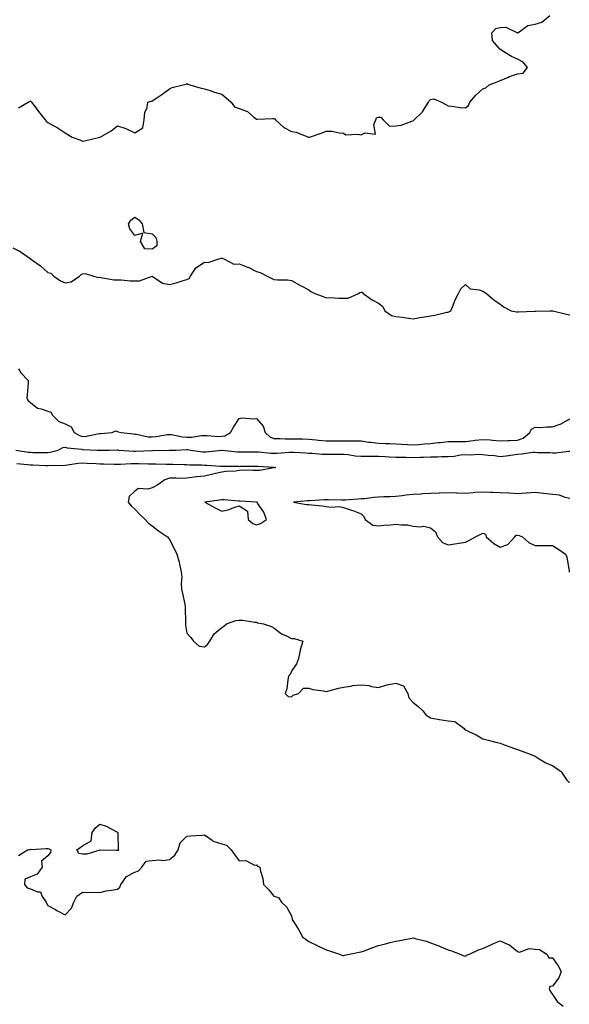
# Model space of a CAD drawing. Units: inches. Extents: x 870803 to 873443, y 7369178 to 7371818.
# Drawn here: x 872632 to 872948, y 7370163 to 7370729 of the extents above; entities that cross this region are included whole.
import ezdxf

# ---------------------------------------------------------------- set-up
doc = ezdxf.new("R2010")
doc.units = ezdxf.units.IN
doc.header["$MEASUREMENT"] = 0
doc.layers.add('Contour_87087369', color=7, linetype='Continuous', true_color=0x5eacf2)

msp = doc.modelspace()

# ---------------------------------------------------------------- linework, layer by layer
at = {"layer": 'Contour_87087369'}
for points in [[(872631.26, 7370678.71, 3471), (872636.77, 7370681.92, 3471), (872637.54, 7370682.43, 3471), (872638.05, 7370682.7, 3471), (872638.48, 7370682.35, 3471), (872638.73, 7370681.92, 3471), (872640.72, 7370679.25, 3471), (872642.69, 7370676.56, 3471), (872646.5, 7370671.92, 3471), (872647.2, 7370671.07, 3471), (872648.05, 7370670.39, 3471), (872651.59, 7370668.38, 3471), (872653.5, 7370667.37, 3471), (872658.05, 7370664.31, 3471), (872659.53, 7370663.4, 3471), (872661.99, 7370661.92, 3471), (872666.41, 7370660.28, 3471), (872668.05, 7370659.61, 3471), (872669.97, 7370660, 3471), (872677.99, 7370661.86, 3471), (872678.05, 7370661.87, 3471), (872678.19, 7370661.92, 3471), (872684.43, 7370665.54, 3471), (872688.05, 7370668.38, 3471), (872692.89, 7370666.76, 3471), (872693.58, 7370666.39, 3471), (872698.05, 7370664.32, 3471), (872702.69, 7370667.28, 3471), (872703.42, 7370671.92, 3471), (872703.83, 7370676.14, 3471), (872705.08, 7370678.95, 3471), (872705.6, 7370681.92, 3471), (872707.46, 7370682.51, 3471), (872708.05, 7370682.82, 3471), (872710.68, 7370684.55, 3471), (872713.57, 7370686.4, 3471), (872718.05, 7370689.73, 3471), (872719.6, 7370690.37, 3471), (872725.85, 7370691.92, 3471), (872727.56, 7370692.41, 3471), (872728.05, 7370692.74, 3471), (872728.54, 7370692.41, 3471), (872729.75, 7370691.92, 3471), (872736.24, 7370690.11, 3471), (872738.05, 7370689.69, 3471), (872741.29, 7370688.68, 3471), (872743.87, 7370687.74, 3471), (872748.05, 7370686.61, 3471), (872750.62, 7370684.49, 3471), (872753.36, 7370681.92, 3471), (872755.43, 7370679.3, 3471), (872758.05, 7370678.45, 3471), (872762.81, 7370676.68, 3471), (872766.55, 7370673.42, 3471), (872768.05, 7370672.22, 3471), (872768.31, 7370672.18, 3471), (872777.37, 7370672.6, 3471), (872778.05, 7370672.52, 3471), (872778.56, 7370672.43, 3471), (872778.99, 7370671.92, 3471), (872783.63, 7370667.5, 3471), (872788.05, 7370665.13, 3471), (872790.88, 7370664.75, 3471), (872797.8, 7370661.92, 3471), (872797.98, 7370661.85, 3471), (872798.05, 7370661.82, 3471), (872798.15, 7370661.82, 3471), (872798.49, 7370661.92, 3471), (872805.64, 7370664.33, 3471), (872808.05, 7370665.36, 3471), (872811.38, 7370665.25, 3471), (872815.63, 7370664.34, 3471), (872818.05, 7370664.24, 3471), (872819.3, 7370663.17, 3471), (872826.31, 7370663.66, 3471), (872828.05, 7370663.17, 3471), (872830.49, 7370664.36, 3471), (872836.3, 7370663.67, 3471), (872835.35, 7370669.22, 3471), (872836.55, 7370671.92, 3471), (872836.9, 7370673.07, 3471), (872838.05, 7370673.35, 3471), (872839.41, 7370673.28, 3471), (872840.7, 7370671.92, 3471), (872844.34, 7370668.21, 3471), (872848.05, 7370668.44, 3471), (872851.12, 7370668.85, 3471), (872857.29, 7370671.16, 3471), (872858.05, 7370671.32, 3471), (872858.42, 7370671.55, 3471), (872858.58, 7370671.92, 3471), (872863.48, 7370676.49, 3471), (872864.57, 7370678.44, 3471), (872866.8, 7370681.92, 3471), (872867.14, 7370682.83, 3471), (872868.05, 7370683.5, 3471), (872869.99, 7370683.86, 3471), (872874.36, 7370681.92, 3471), (872876.84, 7370680.7, 3471), (872878.05, 7370679.88, 3471), (872880.27, 7370679.7, 3471), (872885.09, 7370678.96, 3471), (872888.05, 7370678.75, 3471), (872889.85, 7370680.12, 3471), (872890.61, 7370681.92, 3471), (872894.02, 7370685.95, 3471), (872898.05, 7370689.75, 3471), (872899.74, 7370690.23, 3471), (872901.7, 7370691.92, 3471), (872906.21, 7370693.76, 3471), (872908.05, 7370694.43, 3471), (872912.38, 7370696.25, 3471), (872913.29, 7370696.68, 3471), (872918.05, 7370698.34, 3471), (872921.28, 7370698.69, 3471), (872923.7, 7370701.92, 3471), (872921.21, 7370705.08, 3471), (872918.05, 7370706.74, 3471), (872914.49, 7370708.36, 3471), (872908.66, 7370711.92, 3471), (872908.53, 7370712.41, 3471), (872908.05, 7370712.34, 3471), (872903.67, 7370717.54, 3471), (872903.22, 7370721.92, 3471), (872905.53, 7370724.44, 3471), (872908.05, 7370724.98, 3471), (872911.25, 7370725.12, 3471), (872917.97, 7370721.92, 3471), (872917.95, 7370721.82, 3471), (872918.05, 7370721.8, 3471), (872918.11, 7370721.86, 3471), (872918.11, 7370721.92, 3471), (872923.87, 7370726.1, 3471), (872928.05, 7370726.8, 3471), (872931.97, 7370728, 3471), (872936.49, 7370731.92, 3471)], [(872628.05, 7370598.24, 3470), (872632.28, 7370596.15, 3470), (872637.87, 7370592.1, 3470), (872638.05, 7370591.98, 3470), (872638.09, 7370591.96, 3470), (872638.12, 7370591.92, 3470), (872643.93, 7370587.8, 3470), (872648.05, 7370583.97, 3470), (872649.78, 7370583.65, 3470), (872651.56, 7370581.92, 3470), (872655.38, 7370579.25, 3470), (872658.05, 7370578.1, 3470), (872661.4, 7370578.57, 3470), (872666.36, 7370581.92, 3470), (872667.16, 7370582.81, 3470), (872668.05, 7370583.2, 3470), (872669.48, 7370583.36, 3470), (872674.41, 7370581.92, 3470), (872677.35, 7370581.22, 3470), (872678.05, 7370581.25, 3470), (872678.74, 7370581.23, 3470), (872685.92, 7370579.79, 3470), (872688.05, 7370579.75, 3470), (872690.26, 7370579.71, 3470), (872695.37, 7370579.24, 3470), (872698.05, 7370579.19, 3470), (872700.69, 7370579.28, 3470), (872707.98, 7370581.92, 3470), (872708, 7370581.97, 3470), (872708.05, 7370581.96, 3470), (872708.08, 7370581.95, 3470), (872708.09, 7370581.92, 3470), (872714.05, 7370577.92, 3470), (872718.05, 7370577.06, 3470), (872721.83, 7370578.14, 3470), (872725.28, 7370579.15, 3470), (872728.05, 7370579.95, 3470), (872729.37, 7370580.6, 3470), (872730.05, 7370581.92, 3470), (872733.21, 7370586.76, 3470), (872738.05, 7370589.94, 3470), (872740.29, 7370589.69, 3470), (872746.44, 7370591.92, 3470), (872747.7, 7370592.27, 3470), (872748.05, 7370592.32, 3470), (872748.33, 7370592.21, 3470), (872749.17, 7370591.92, 3470), (872755.01, 7370588.88, 3470), (872758.05, 7370588.92, 3470), (872762.81, 7370587.16, 3470), (872763.18, 7370587.05, 3470), (872768.05, 7370584.69, 3470), (872770.08, 7370583.95, 3470), (872774.08, 7370581.92, 3470), (872776.76, 7370580.63, 3470), (872778.05, 7370580.09, 3470), (872780.12, 7370579.85, 3470), (872785.84, 7370579.71, 3470), (872788.05, 7370579.38, 3470), (872792.85, 7370576.72, 3470), (872793.67, 7370576.3, 3470), (872798.05, 7370573.99, 3470), (872799.29, 7370573.16, 3470), (872801.48, 7370571.92, 3470), (872806.38, 7370570.25, 3470), (872808.05, 7370569.52, 3470), (872810.41, 7370569.56, 3470), (872815.31, 7370569.18, 3470), (872818.05, 7370569.22, 3470), (872820.71, 7370569.26, 3470), (872826.69, 7370571.92, 3470), (872827.37, 7370572.59, 3470), (872828.05, 7370572.72, 3470), (872828.79, 7370572.66, 3470), (872829.3, 7370571.92, 3470), (872834.38, 7370568.25, 3470), (872838.05, 7370566.36, 3470), (872840.52, 7370564.4, 3470), (872841.75, 7370561.92, 3470), (872845.49, 7370559.36, 3470), (872848.05, 7370558.78, 3470), (872851.71, 7370558.26, 3470), (872854, 7370557.87, 3470), (872858.05, 7370557.33, 3470), (872861.89, 7370558.08, 3470), (872864.61, 7370558.48, 3470), (872868.05, 7370559.11, 3470), (872870.49, 7370559.49, 3470), (872877.29, 7370561.16, 3470), (872878.05, 7370561.3, 3470), (872878.49, 7370561.48, 3470), (872879.72, 7370561.92, 3470), (872880.87, 7370564.74, 3470), (872881.98, 7370567.98, 3470), (872883.99, 7370571.92, 3470), (872885.36, 7370574.62, 3470), (872888.05, 7370577.11, 3470), (872890.76, 7370574.63, 3470), (872895.97, 7370574, 3470), (872898.05, 7370573.21, 3470), (872898.93, 7370572.8, 3470), (872900.21, 7370571.92, 3470), (872904.44, 7370568.31, 3470), (872908.05, 7370565.77, 3470), (872910.29, 7370564.16, 3470), (872914.36, 7370561.92, 3470), (872917.5, 7370561.37, 3470), (872918.05, 7370561.33, 3470), (872918.62, 7370561.35, 3470), (872927.82, 7370561.69, 3470), (872928.05, 7370561.69, 3470), (872928.27, 7370561.7, 3470), (872936.64, 7370561.92, 3470), (872937.94, 7370562.03, 3470), (872938.05, 7370562.03, 3470), (872938.12, 7370561.99, 3470), (872938.22, 7370561.92, 3470), (872946.23, 7370560.1, 3470), (872948.05, 7370559.59, 3470)], [(872631.31, 7370528.66, 3469), (872632.51, 7370526.38, 3469), (872636.86, 7370521.92, 3469), (872636.73, 7370520.6, 3469), (872636.26, 7370513.71, 3469), (872636.07, 7370511.92, 3469), (872636.66, 7370510.53, 3469), (872638.05, 7370509.16, 3469), (872642.19, 7370506.06, 3469), (872644.34, 7370505.63, 3469), (872648.05, 7370504.18, 3469), (872649.86, 7370503.73, 3469), (872650.73, 7370501.92, 3469), (872654.4, 7370498.28, 3469), (872658.05, 7370497.03, 3469), (872661.44, 7370495.31, 3469), (872663.28, 7370491.92, 3469), (872666.33, 7370490.2, 3469), (872668.05, 7370489.74, 3469), (872670.08, 7370489.89, 3469), (872677.52, 7370491.39, 3469), (872678.05, 7370491.44, 3469), (872678.51, 7370491.46, 3469), (872685.03, 7370491.92, 3469), (872687.04, 7370492.93, 3469), (872688.05, 7370492.6, 3469), (872688.57, 7370492.44, 3469), (872690.17, 7370491.92, 3469), (872697.31, 7370491.18, 3469), (872698.05, 7370491.11, 3469), (872698.95, 7370491.02, 3469), (872705.71, 7370489.58, 3469), (872708.05, 7370489.41, 3469), (872710.36, 7370489.61, 3469), (872716.91, 7370490.78, 3469), (872718.05, 7370490.9, 3469), (872719.18, 7370490.79, 3469), (872725.55, 7370489.42, 3469), (872728.05, 7370489.23, 3469), (872730.71, 7370489.26, 3469), (872736.31, 7370490.18, 3469), (872738.05, 7370490.2, 3469), (872739.74, 7370490.23, 3469), (872745.9, 7370489.77, 3469), (872748.05, 7370489.8, 3469), (872749.88, 7370490.09, 3469), (872753.11, 7370491.92, 3469), (872754.84, 7370495.13, 3469), (872758.05, 7370500.13, 3469), (872759.63, 7370500.34, 3469), (872766.05, 7370499.92, 3469), (872768.05, 7370500.11, 3469), (872771.79, 7370495.66, 3469), (872772.94, 7370491.92, 3469), (872775.62, 7370489.49, 3469), (872778.05, 7370488.58, 3469), (872781.38, 7370488.59, 3469), (872784.5, 7370488.37, 3469), (872788.05, 7370488.38, 3469), (872791.67, 7370488.3, 3469), (872794.43, 7370488.3, 3469), (872798.05, 7370488.22, 3469), (872802.2, 7370487.77, 3469), (872803.7, 7370487.57, 3469), (872808.05, 7370487.13, 3469), (872812.82, 7370487.15, 3469), (872813.29, 7370487.16, 3469), (872818.05, 7370487.18, 3469), (872822.81, 7370487.16, 3469), (872823.39, 7370487.26, 3469), (872828.05, 7370487.23, 3469), (872832.56, 7370486.42, 3469), (872833.56, 7370486.41, 3469), (872838.05, 7370485.8, 3469), (872841.84, 7370485.71, 3469), (872844.36, 7370485.61, 3469), (872848.05, 7370485.52, 3469), (872851.4, 7370485.26, 3469), (872854.79, 7370485.18, 3469), (872858.05, 7370484.95, 3469), (872861.3, 7370485.17, 3469), (872864.54, 7370485.44, 3469), (872868.05, 7370485.66, 3469), (872872.3, 7370486.17, 3469), (872873.7, 7370486.27, 3469), (872878.05, 7370486.86, 3469), (872882.96, 7370486.83, 3469), (872883.12, 7370486.85, 3469), (872888.05, 7370486.84, 3469), (872892.66, 7370487.31, 3469), (872893.62, 7370487.49, 3469), (872898.05, 7370488.03, 3469), (872902.28, 7370487.69, 3469), (872903.66, 7370487.53, 3469), (872908.05, 7370487.21, 3469), (872912.54, 7370487.43, 3469), (872913.59, 7370487.46, 3469), (872918.05, 7370487.67, 3469), (872921.25, 7370488.72, 3469), (872924.99, 7370491.92, 3469), (872926.06, 7370493.91, 3469), (872928.05, 7370494.98, 3469), (872931, 7370494.87, 3469), (872934.66, 7370495.31, 3469), (872938.05, 7370495.21, 3469), (872943.04, 7370496.93, 3469), (872943.1, 7370496.97, 3469), (872948.05, 7370499.9, 3469)], [(872629.71, 7370481.92, 3468), (872636.88, 7370480.75, 3468), (872638.05, 7370480.6, 3468), (872639.4, 7370480.57, 3468), (872646.63, 7370480.5, 3468), (872648.05, 7370480.47, 3468), (872649.35, 7370480.62, 3468), (872653.96, 7370481.92, 3468), (872656.67, 7370483.3, 3468), (872658.05, 7370483.58, 3468), (872659.21, 7370483.08, 3468), (872667.65, 7370482.32, 3468), (872668.05, 7370482.21, 3468), (872668.36, 7370482.23, 3468), (872676.5, 7370481.92, 3468), (872678, 7370481.87, 3468), (872678.05, 7370481.86, 3468), (872678.11, 7370481.86, 3468), (872683.32, 7370481.92, 3468), (872687.99, 7370481.98, 3468), (872688.05, 7370481.98, 3468), (872688.11, 7370481.98, 3468), (872688.75, 7370481.92, 3468), (872697.45, 7370481.32, 3468), (872698.05, 7370481.32, 3468), (872698.65, 7370481.32, 3468), (872707.78, 7370481.65, 3468), (872708.05, 7370481.65, 3468), (872708.32, 7370481.65, 3468), (872717.9, 7370481.78, 3468), (872718.05, 7370481.77, 3468), (872718.2, 7370481.77, 3468), (872721.41, 7370481.92, 3468), (872727.77, 7370482.2, 3468), (872728.05, 7370482.17, 3468), (872728.31, 7370482.18, 3468), (872730.13, 7370481.92, 3468), (872737.07, 7370480.94, 3468), (872738.05, 7370480.86, 3468), (872739.09, 7370480.88, 3468), (872747.9, 7370481.77, 3468), (872748.05, 7370481.77, 3468), (872748.2, 7370481.76, 3468), (872756.99, 7370480.86, 3468), (872758.05, 7370480.8, 3468), (872759.15, 7370480.82, 3468), (872767.03, 7370480.9, 3468), (872768.05, 7370480.91, 3468), (872769.14, 7370480.83, 3468), (872776.32, 7370480.19, 3468), (872778.05, 7370480.06, 3468), (872779.89, 7370480.08, 3468), (872786.81, 7370480.68, 3468), (872788.05, 7370480.7, 3468), (872789.34, 7370480.63, 3468), (872796.34, 7370480.21, 3468), (872798.05, 7370480.13, 3468), (872799.91, 7370480.05, 3468), (872805.67, 7370479.54, 3468), (872808.05, 7370479.46, 3468), (872810.5, 7370479.47, 3468), (872815.56, 7370479.43, 3468), (872818.05, 7370479.44, 3468), (872820.73, 7370479.24, 3468), (872824.76, 7370478.63, 3468), (872828.05, 7370478.42, 3468), (872831.59, 7370478.38, 3468), (872834.48, 7370478.35, 3468), (872838.05, 7370478.31, 3468), (872841.87, 7370478.09, 3468), (872844.15, 7370478.02, 3468), (872848.05, 7370477.79, 3468), (872852.21, 7370477.76, 3468), (872853.86, 7370477.73, 3468), (872858.05, 7370477.69, 3468), (872862.24, 7370477.73, 3468), (872864, 7370477.87, 3468), (872868.05, 7370477.91, 3468), (872872, 7370477.97, 3468), (872874.28, 7370478.15, 3468), (872878.05, 7370478.21, 3468), (872881.59, 7370478.38, 3468), (872885.22, 7370479.09, 3468), (872888.05, 7370479.28, 3468), (872890.77, 7370479.2, 3468), (872895.58, 7370479.45, 3468), (872898.05, 7370479.37, 3468), (872901.04, 7370478.93, 3468), (872904.8, 7370478.67, 3468), (872908.05, 7370478.09, 3468), (872911.43, 7370478.55, 3468), (872915.34, 7370479.21, 3468), (872918.05, 7370479.61, 3468), (872920.32, 7370479.64, 3468), (872926.76, 7370480.63, 3468), (872928.05, 7370480.66, 3468), (872929.44, 7370480.53, 3468), (872936.58, 7370480.45, 3468), (872938.05, 7370480.29, 3468), (872939.74, 7370480.23, 3468), (872947.41, 7370481.28, 3468), (872948.05, 7370481.25, 3468)], [(872630.28, 7370474.15, 3467), (872636.34, 7370473.63, 3467), (872638.05, 7370473.42, 3467), (872639.51, 7370473.38, 3467), (872646.86, 7370473.1, 3467), (872648.05, 7370473.08, 3467), (872649.35, 7370473.23, 3467), (872656.89, 7370473.08, 3467), (872658.05, 7370473.26, 3467), (872659.46, 7370473.34, 3467), (872665.53, 7370474.44, 3467), (872668.05, 7370474.54, 3467), (872670.56, 7370474.43, 3467), (872675.81, 7370474.16, 3467), (872678.05, 7370474.06, 3467), (872680.15, 7370474.02, 3467), (872686.25, 7370473.72, 3467), (872688.05, 7370473.68, 3467), (872689.82, 7370473.69, 3467), (872695.79, 7370474.18, 3467), (872698.05, 7370474.2, 3467), (872700.33, 7370474.2, 3467), (872705.98, 7370473.99, 3467), (872708.05, 7370473.99, 3467), (872710.11, 7370473.98, 3467), (872716.16, 7370473.81, 3467), (872718.05, 7370473.8, 3467), (872719.93, 7370473.8, 3467), (872726.42, 7370473.55, 3467), (872728.05, 7370473.55, 3467), (872729.56, 7370473.42, 3467), (872736.66, 7370473.31, 3467), (872738.05, 7370473.21, 3467), (872739.36, 7370473.23, 3467), (872747.28, 7370472.69, 3467), (872748.05, 7370472.7, 3467), (872748.79, 7370472.66, 3467), (872757.41, 7370472.56, 3467), (872758.05, 7370472.52, 3467), (872758.66, 7370472.53, 3467), (872767.35, 7370472.62, 3467), (872768.05, 7370472.63, 3467), (872768.71, 7370472.58, 3467), (872777.99, 7370471.98, 3467), (872778.05, 7370471.98, 3467), (872778.11, 7370471.98, 3467), (872779.13, 7370471.92, 3467), (872778.27, 7370471.7, 3467), (872778.05, 7370471.66, 3467), (872777.81, 7370471.68, 3467), (872769.9, 7370470.07, 3467), (872768.05, 7370470.17, 3467), (872766.17, 7370470.05, 3467), (872759.74, 7370470.23, 3467), (872758.05, 7370470.09, 3467), (872755.94, 7370469.81, 3467), (872750.37, 7370469.6, 3467), (872748.05, 7370469.21, 3467), (872744.52, 7370468.39, 3467), (872742.17, 7370467.8, 3467), (872738.05, 7370466.89, 3467), (872733.55, 7370466.42, 3467), (872732.36, 7370466.23, 3467), (872728.05, 7370465.73, 3467), (872724.39, 7370465.58, 3467), (872721.88, 7370465.75, 3467), (872718.05, 7370465.63, 3467), (872715.24, 7370464.73, 3467), (872711.3, 7370461.92, 3467), (872709.19, 7370460.78, 3467), (872708.05, 7370460.07, 3467), (872705.53, 7370459.4, 3467), (872700.14, 7370459.83, 3467), (872698.05, 7370458.28, 3467), (872694.83, 7370455.14, 3467), (872694.25, 7370451.92, 3467), (872695.97, 7370449.84, 3467), (872698.05, 7370447.86, 3467), (872700.98, 7370444.85, 3467), (872703.95, 7370441.92, 3467), (872705.92, 7370439.79, 3467), (872708.05, 7370438.3, 3467), (872711.63, 7370435.5, 3467), (872716.87, 7370431.92, 3467), (872717.41, 7370431.28, 3467), (872718.05, 7370430.4, 3467), (872720.92, 7370424.79, 3467), (872722.31, 7370421.92, 3467), (872723.5, 7370417.37, 3467), (872723.71, 7370416.27, 3467), (872724.73, 7370411.92, 3467), (872725, 7370408.87, 3467), (872724.77, 7370405.2, 3467), (872724.99, 7370401.92, 3467), (872725.44, 7370399.31, 3467), (872726.74, 7370393.23, 3467), (872726.98, 7370391.92, 3467), (872727.04, 7370390.91, 3467), (872727.16, 7370382.81, 3467), (872727.21, 7370381.92, 3467), (872727.27, 7370381.14, 3467), (872728.05, 7370376.52, 3467), (872730.28, 7370374.15, 3467), (872731.85, 7370371.92, 3467), (872735.13, 7370369, 3467), (872738.05, 7370368.76, 3467), (872739.89, 7370370.08, 3467), (872741.2, 7370371.92, 3467), (872743.74, 7370376.23, 3467), (872748.05, 7370379.75, 3467), (872749.29, 7370380.67, 3467), (872750.76, 7370381.92, 3467), (872756.17, 7370383.8, 3467), (872758.05, 7370384.07, 3467), (872760.1, 7370383.97, 3467), (872767.07, 7370382.9, 3467), (872768.05, 7370382.84, 3467), (872768.66, 7370382.53, 3467), (872772.03, 7370381.92, 3467), (872776.62, 7370380.49, 3467), (872778.05, 7370379.67, 3467), (872782.27, 7370376.14, 3467), (872784.79, 7370375.18, 3467), (872788.05, 7370373.53, 3467), (872789.56, 7370373.42, 3467), (872794.57, 7370371.92, 3467), (872793.15, 7370367.02, 3467), (872793.09, 7370366.88, 3467), (872792.18, 7370361.92, 3467), (872791.01, 7370358.96, 3467), (872788.05, 7370354.79, 3467), (872787.25, 7370352.72, 3467), (872786.43, 7370351.92, 3467), (872785.91, 7370349.78, 3467), (872785.45, 7370344.52, 3467), (872784.5, 7370341.92, 3467), (872786.28, 7370340.15, 3467), (872788.05, 7370339.91, 3467), (872789.1, 7370340.87, 3467), (872792.1, 7370341.92, 3467), (872794.95, 7370345.02, 3467), (872798.05, 7370344.97, 3467), (872800.31, 7370344.18, 3467), (872806.54, 7370343.43, 3467), (872808.05, 7370343.05, 3467), (872809.54, 7370343.4, 3467), (872815.09, 7370344.88, 3467), (872818.05, 7370345.53, 3467), (872822.22, 7370346.09, 3467), (872823.44, 7370346.53, 3467), (872828.05, 7370346.88, 3467), (872832.63, 7370346.51, 3467), (872834.04, 7370345.93, 3467), (872838.05, 7370345.32, 3467), (872842.93, 7370346.8, 3467), (872843.1, 7370346.87, 3467), (872848.05, 7370347.87, 3467), (872852.4, 7370346.27, 3467), (872854.95, 7370341.92, 3467), (872855.52, 7370339.39, 3467), (872858.05, 7370336.6, 3467), (872860.8, 7370334.67, 3467), (872863.57, 7370331.92, 3467), (872865.57, 7370329.44, 3467), (872868.05, 7370327.94, 3467), (872872.95, 7370326.82, 3467), (872873.13, 7370326.83, 3467), (872878.05, 7370326.12, 3467), (872881.91, 7370325.78, 3467), (872887.09, 7370321.92, 3467), (872887.5, 7370321.37, 3467), (872888.05, 7370320.96, 3467), (872889.98, 7370319.99, 3467), (872894.2, 7370318.07, 3467), (872898.05, 7370315.77, 3467), (872901.06, 7370314.93, 3467), (872906.25, 7370313.72, 3467), (872908.05, 7370313.25, 3467), (872908.99, 7370312.86, 3467), (872911.51, 7370311.92, 3467), (872916.28, 7370310.15, 3467), (872918.05, 7370309.7, 3467), (872921.64, 7370308.32, 3467), (872923.66, 7370307.53, 3467), (872928.05, 7370305.86, 3467), (872930.5, 7370304.37, 3467), (872934.25, 7370301.92, 3467), (872937, 7370300.87, 3467), (872938.05, 7370300.51, 3467), (872942.76, 7370297.21, 3467), (872943.14, 7370297.01, 3467), (872943.27, 7370296.7, 3467), (872946.24, 7370291.92, 3467), (872947.21, 7370291.08, 3467), (872948.05, 7370290.82, 3467)], [(872948.05, 7370454.06, 3468), (872945.37, 7370454.6, 3468), (872942.05, 7370455.92, 3468), (872938.05, 7370456.41, 3468), (872933.12, 7370456.99, 3468), (872932.98, 7370456.99, 3468), (872928.05, 7370457.43, 3468), (872923.23, 7370457.1, 3468), (872922.91, 7370457.06, 3468), (872918.05, 7370456.76, 3468), (872913.14, 7370457.01, 3468), (872912.97, 7370457, 3468), (872908.05, 7370457.21, 3468), (872903.64, 7370457.51, 3468), (872902.48, 7370457.49, 3468), (872898.05, 7370457.76, 3468), (872893.52, 7370457.39, 3468), (872892.59, 7370457.38, 3468), (872888.05, 7370456.95, 3468), (872883.24, 7370457.12, 3468), (872882.85, 7370457.12, 3468), (872878.05, 7370457.28, 3468), (872873.2, 7370457.07, 3468), (872872.9, 7370457.07, 3468), (872868.05, 7370456.84, 3468), (872863.34, 7370456.63, 3468), (872862.66, 7370456.53, 3468), (872858.05, 7370456.27, 3468), (872854.03, 7370455.94, 3468), (872851.7, 7370455.57, 3468), (872848.05, 7370455.22, 3468), (872844.92, 7370455.05, 3468), (872841.09, 7370454.96, 3468), (872838.05, 7370454.81, 3468), (872835.39, 7370454.58, 3468), (872830.05, 7370453.92, 3468), (872828.05, 7370453.74, 3468), (872826.32, 7370453.65, 3468), (872819.19, 7370453.06, 3468), (872818.05, 7370453, 3468), (872816.96, 7370453.01, 3468), (872809.34, 7370453.21, 3468), (872808.05, 7370453.22, 3468), (872806.8, 7370453.17, 3468), (872798.87, 7370452.74, 3468), (872798.05, 7370452.71, 3468), (872797.3, 7370452.66, 3468), (872789.17, 7370451.92, 3468), (872796.69, 7370450.56, 3468), (872798.05, 7370450.51, 3468), (872799.62, 7370450.35, 3468), (872805.86, 7370449.73, 3468), (872808.05, 7370449.5, 3468), (872810.85, 7370449.12, 3468), (872815.53, 7370449.41, 3468), (872818.05, 7370448.88, 3468), (872822.66, 7370447.31, 3468), (872823.27, 7370447.14, 3468), (872828.05, 7370445.14, 3468), (872829.74, 7370443.61, 3468), (872830.46, 7370441.92, 3468), (872834.78, 7370438.65, 3468), (872838.05, 7370438.3, 3468), (872841.26, 7370438.71, 3468), (872845.05, 7370438.92, 3468), (872848.05, 7370439.25, 3468), (872851.16, 7370438.81, 3468), (872854.92, 7370438.79, 3468), (872858.05, 7370438.18, 3468), (872862.26, 7370437.71, 3468), (872864.2, 7370438.07, 3468), (872868.05, 7370437.21, 3468), (872870.92, 7370434.79, 3468), (872871.93, 7370431.92, 3468), (872874.88, 7370428.75, 3468), (872878.05, 7370427.41, 3468), (872882.01, 7370427.96, 3468), (872884.46, 7370428.33, 3468), (872888.05, 7370428.84, 3468), (872890.07, 7370429.9, 3468), (872893.93, 7370431.92, 3468), (872896.61, 7370433.36, 3468), (872898.05, 7370434.02, 3468), (872899.57, 7370433.44, 3468), (872900.03, 7370431.92, 3468), (872904.31, 7370428.17, 3468), (872908.05, 7370426, 3468), (872912.4, 7370427.57, 3468), (872916.52, 7370431.92, 3468), (872917.12, 7370432.85, 3468), (872918.05, 7370432.85, 3468), (872918.94, 7370432.81, 3468), (872920.8, 7370431.92, 3468), (872924.67, 7370428.54, 3468), (872928.05, 7370426.95, 3468), (872933, 7370426.97, 3468), (872933.11, 7370426.98, 3468), (872938.05, 7370427, 3468), (872941.13, 7370425, 3468), (872945.57, 7370421.92, 3468), (872946.38, 7370420.25, 3468), (872947.6, 7370412.37, 3468), (872947.74, 7370411.92, 3468), (872947.82, 7370411.69, 3468)], [(872631.29, 7370248.68, 3466), (872636.38, 7370251.92, 3466), (872637.78, 7370252.2, 3466), (872638.05, 7370252.29, 3466), (872638.34, 7370252.21, 3466), (872647.18, 7370252.78, 3466), (872648.05, 7370252.64, 3466), (872648.61, 7370252.48, 3466), (872649.81, 7370251.92, 3466), (872649.62, 7370250.35, 3466), (872648.05, 7370248.53, 3466), (872644.54, 7370245.43, 3466), (872644.77, 7370241.92, 3466), (872641.97, 7370238, 3466), (872638.05, 7370236.33, 3466), (872634.89, 7370235.08, 3466), (872634.68, 7370231.92, 3466), (872636.22, 7370230.09, 3466), (872638.05, 7370229.55, 3466), (872642.19, 7370227.78, 3466), (872643.88, 7370227.75, 3466), (872644.92, 7370225.05, 3466), (872647.08, 7370221.92, 3466), (872647.39, 7370221.26, 3466), (872648.05, 7370220, 3466), (872652.42, 7370217.55, 3466), (872653.22, 7370217.09, 3466), (872658.05, 7370214.49, 3466), (872661.64, 7370218.33, 3466), (872663.02, 7370221.92, 3466), (872664.75, 7370225.22, 3466), (872668.05, 7370227.61, 3466), (872672.52, 7370227.45, 3466), (872673.65, 7370227.53, 3466), (872678.05, 7370227.33, 3466), (872681.68, 7370228.29, 3466), (872684.79, 7370228.66, 3466), (872688.05, 7370229.34, 3466), (872689.5, 7370230.47, 3466), (872689.97, 7370231.92, 3466), (872693.28, 7370236.69, 3466), (872698.05, 7370239.05, 3466), (872700.19, 7370239.78, 3466), (872702.08, 7370241.92, 3466), (872704.56, 7370245.41, 3466), (872708.05, 7370245.75, 3466), (872712.21, 7370246.09, 3466), (872714.21, 7370245.76, 3466), (872718.05, 7370246.3, 3466), (872721.08, 7370248.89, 3466), (872723, 7370251.92, 3466), (872724.07, 7370255.9, 3466), (872728.05, 7370259.78, 3466), (872730.03, 7370259.94, 3466), (872736.59, 7370260.46, 3466), (872738.05, 7370260.58, 3466), (872742.43, 7370257.54, 3466), (872743.12, 7370256.99, 3466), (872748.05, 7370255.31, 3466), (872750.68, 7370254.55, 3466), (872753.44, 7370251.92, 3466), (872755.29, 7370249.16, 3466), (872758.05, 7370245.53, 3466), (872761.84, 7370245.71, 3466), (872766.86, 7370243.11, 3466), (872768.05, 7370243.32, 3466), (872768.66, 7370242.53, 3466), (872769.85, 7370241.92, 3466), (872770.34, 7370239.63, 3466), (872771.54, 7370235.41, 3466), (872772.09, 7370231.92, 3466), (872775.01, 7370228.88, 3466), (872778.05, 7370225.36, 3466), (872780.63, 7370224.5, 3466), (872782.3, 7370221.92, 3466), (872785.21, 7370219.08, 3466), (872788.05, 7370213.99, 3466), (872788.48, 7370212.34, 3466), (872788.52, 7370211.92, 3466), (872789.23, 7370210.74, 3466), (872792.18, 7370206.05, 3466), (872794.35, 7370201.92, 3466), (872796.49, 7370200.36, 3466), (872798.05, 7370199.27, 3466), (872802.95, 7370196.82, 3466), (872803.32, 7370196.65, 3466), (872808.05, 7370194.38, 3466), (872809.88, 7370193.75, 3466), (872815.6, 7370191.92, 3466), (872817.36, 7370191.23, 3466), (872818.05, 7370191.11, 3466), (872818.58, 7370191.39, 3466), (872821.38, 7370191.92, 3466), (872826.91, 7370193.06, 3466), (872828.05, 7370193.17, 3466), (872830.03, 7370193.9, 3466), (872834.35, 7370195.62, 3466), (872838.05, 7370196.84, 3466), (872842.14, 7370197.83, 3466), (872844.69, 7370198.56, 3466), (872848.05, 7370199.44, 3466), (872850.27, 7370199.7, 3466), (872857.27, 7370201.14, 3466), (872858.05, 7370201.25, 3466), (872859.04, 7370200.93, 3466), (872865.61, 7370199.48, 3466), (872868.05, 7370198.39, 3466), (872872.86, 7370196.73, 3466), (872873.63, 7370196.34, 3466), (872878.05, 7370194.38, 3466), (872880.04, 7370193.91, 3466), (872885.06, 7370191.92, 3466), (872887.18, 7370191.05, 3466), (872888.05, 7370190.71, 3466), (872888.69, 7370191.28, 3466), (872890.33, 7370191.92, 3466), (872895.5, 7370194.47, 3466), (872898.05, 7370195.15, 3466), (872902.58, 7370197.38, 3466), (872904.1, 7370197.97, 3466), (872908.05, 7370199.65, 3466), (872912.3, 7370197.67, 3466), (872913.45, 7370197.32, 3466), (872918.05, 7370193.48, 3466), (872919.16, 7370193.03, 3466), (872924.71, 7370195.26, 3466), (872928.05, 7370194.89, 3466), (872930.68, 7370194.55, 3466), (872934.88, 7370191.92, 3466), (872936.02, 7370189.89, 3466), (872938.05, 7370189.91, 3466), (872941.26, 7370185.13, 3466), (872943.14, 7370181.92, 3466), (872941.72, 7370178.25, 3466), (872938.05, 7370173.54, 3466), (872936.6, 7370173.37, 3466), (872936.27, 7370171.92, 3466), (872936.79, 7370170.66, 3466), (872938.05, 7370168.69, 3466), (872940.8, 7370164.66, 3466), (872944.14, 7370161.92, 3466)]]:
    msp.add_polyline3d(points, dxfattribs=at)
for points in [[(872708.05, 7370597.51, 3470), (872703.85, 7370597.72, 3470), (872701.37, 7370601.92, 3470), (872702.73, 7370606.6, 3470), (872698.05, 7370605.38, 3470), (872695.24, 7370609.11, 3470), (872694.42, 7370611.92, 3470), (872695.83, 7370614.14, 3470), (872698.05, 7370615.79, 3470), (872700.39, 7370614.26, 3470), (872702.23, 7370611.92, 3470), (872703.18, 7370607.05, 3470), (872708.05, 7370606.25, 3470), (872710.24, 7370604.11, 3470), (872710.76, 7370601.92, 3470), (872710.68, 7370599.29, 3470)], [(872768.05, 7370438.81, 3468), (872770.36, 7370439.61, 3468), (872773.67, 7370441.92, 3468), (872772.29, 7370446.16, 3468), (872768.65, 7370451.32, 3468), (872768.3, 7370451.92, 3468), (872768.09, 7370451.96, 3468), (872768.05, 7370451.97, 3468), (872768, 7370451.97, 3468), (872758.56, 7370452.43, 3468), (872758.05, 7370452.41, 3468), (872757.56, 7370452.41, 3468), (872749.42, 7370453.29, 3468), (872748.05, 7370453.29, 3468), (872746.81, 7370453.16, 3468), (872738.25, 7370451.92, 3468), (872744.57, 7370448.44, 3468), (872748.05, 7370446.78, 3468), (872752.28, 7370447.69, 3468), (872754.99, 7370448.86, 3468), (872758.05, 7370449.8, 3468), (872762.78, 7370446.65, 3468), (872763.23, 7370441.92, 3468), (872765.83, 7370439.71, 3468)], [(872688.05, 7370251.49, 3466), (872687.63, 7370251.5, 3466), (872678.13, 7370251.84, 3466), (872678.05, 7370251.85, 3466), (872677.97, 7370251.84, 3466), (872670.51, 7370249.46, 3466), (872668.05, 7370249.4, 3466), (872665.92, 7370249.79, 3466), (872664.79, 7370251.92, 3466), (872666.74, 7370253.23, 3466), (872668.05, 7370254.19, 3466), (872672.93, 7370257.03, 3466), (872673.63, 7370261.92, 3466), (872675.46, 7370264.51, 3466), (872678.05, 7370266.73, 3466), (872681.67, 7370265.54, 3466), (872687.71, 7370262.26, 3466), (872688.05, 7370262.1, 3466), (872688.16, 7370262.03, 3466), (872688.27, 7370261.92, 3466), (872688.39, 7370261.58, 3466), (872688.48, 7370252.35, 3466), (872688.94, 7370251.92, 3466), (872688.44, 7370251.53, 3466)]]:
    msp.add_polyline3d(points, close=True, dxfattribs=at)

doc.saveas('drawing.dxf')
